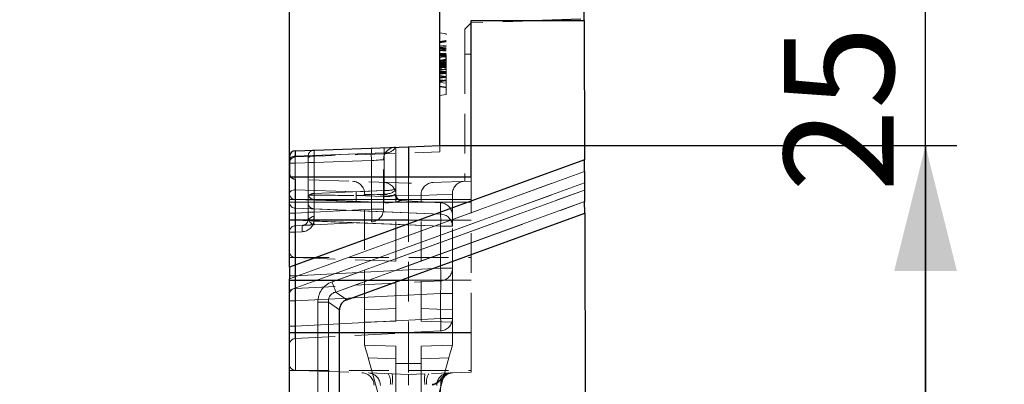
# Model space of a CAD drawing. Units: millimetres. Extents: x 0 to 420, y 0 to 297.
# Drawn here: x 336 to 368, y 241 to 253 of the extents above; entities that cross this region are included whole.
import ezdxf

# ---------------------------------------------------------------- set-up
doc = ezdxf.new("R2010")
doc.units = ezdxf.units.MM
doc.linetypes.add('HIDDEN', pattern=[1.905, 1.27, -0.635])
doc.linetypes.add('PHANTOM', pattern=[12.7, 6.35, -1.27, 1.27, -1.27, 1.27, -1.27])
doc.layers.add('FORMAT', color=7, linetype='Continuous')
doc.styles.add('SLDTEXTSTYLE2', font='TXT', dxfattribs={"width": 0.75})
doc.dimstyles.new('SLDDIMSTYLE0', dxfattribs={"dimtxt": 3.5, "dimasz": 4, "dimexe": 0, "dimexo": 0.0625, "dimgap": 0.875, "dimtad": 2, "dimlfac": 5, "dimrnd": 1e-09, "dimzin": 12, "dimdsep": 46, "dimtxsty": 'SLDTEXTSTYLE2', "dimsah": 1, "dimcen": 0.09, "dimadec": 0, "dimazin": 3, "dimtfac": 1, "dimtofl": 0, "dimtmove": 0, "dimatfit": 3, "dimfxl": 1, "dimfrac": 2, "dimtolj": 1, "dimtzin": 12, "dimarcsym": 0})
doc.dimstyles.new('SLDDIMSTYLE1', dxfattribs={"dimtxt": 3.5, "dimasz": 4, "dimexe": 0, "dimexo": 0.0625, "dimgap": 0.875, "dimtad": 2, "dimlfac": 5, "dimrnd": 1e-09, "dimzin": 12, "dimdsep": 46, "dimtxsty": 'SLDTEXTSTYLE2', "dimsah": 1, "dimcen": 0.09, "dimadec": 0, "dimazin": 3, "dimtfac": 1, "dimtmove": 0, "dimatfit": 0, "dimfxl": 1, "dimfrac": 2, "dimtolj": 1, "dimtzin": 12, "dimarcsym": 0})

# ---------------------------------------------------------------- blocks, each defined once
blk = doc.blocks.new('_D_10')
at = {"layer": 'FORMAT'}
for p, q in [((304.87, 248.052), (304.87, 260.62)), ((344.87, 248.052), (344.87, 260.62)), ((304.87, 259.62), (344.87, 259.62))]:
    blk.add_line(p, q, dxfattribs=at)
for points in [[(304.87, 259.62), (308.87, 258.62), (308.87, 260.62)], [(344.87, 259.62), (340.87, 260.62), (340.87, 258.62)]]:
    blk.add_solid(points, dxfattribs=at)
at = {"layer": 'FORMAT', "insert": (320.782, 264.131, -100.88), "char_height": 3.5, "attachment_point": 1, "style": 'SLDTEXTSTYLE2'}
blk.add_mtext('200', dxfattribs=at)
blk = doc.blocks.new('_D_12')
at = {"layer": 'FORMAT'}
for p, q in [((295.47, 253.052), (295.47, 272.106)), ((354.27, 253.052), (354.27, 272.106)), ((295.47, 271.106), (354.27, 271.106))]:
    blk.add_line(p, q, dxfattribs=at)
for points in [[(295.47, 271.106), (299.47, 270.106), (299.47, 272.106)], [(354.27, 271.106), (350.27, 272.106), (350.27, 270.106)]]:
    blk.add_solid(points, dxfattribs=at)
at = {"layer": 'FORMAT', "insert": (320.782, 275.618, -100.88), "char_height": 3.5, "attachment_point": 1, "style": 'SLDTEXTSTYLE2'}
blk.add_mtext('294', dxfattribs=at)
blk = doc.blocks.new('_D_13')
at = {"layer": 'FORMAT'}
for p, q in [((365.158, 254.052), (365.158, 262.052)), ((349.67, 254.052), (366.158, 254.052)), ((365.158, 249.052), (365.158, 254.052)), ((349.67, 249.052), (366.158, 249.052)), ((365.158, 249.052), (365.158, 241.052))]:
    blk.add_line(p, q, dxfattribs=at)
for points in [[(365.158, 254.052), (366.158, 258.052), (364.158, 258.052)], [(365.158, 249.052), (364.158, 245.052), (366.158, 245.052)]]:
    blk.add_solid(points, dxfattribs=at)
at = {"layer": 'FORMAT', "insert": (360.646, 247.572, -100.88), "char_height": 3.5, "attachment_point": 1, "rotation": 90, "style": 'SLDTEXTSTYLE2'}
blk.add_mtext('25', dxfattribs=at)
blk = doc.blocks.new('_D_14')
at = {"layer": 'FORMAT'}
for p, q in [((349.67, 254.052), (374.014, 254.052)), ((373.014, 254.052), (373.014, 185.052)), ((354.47, 185.052), (374.014, 185.052))]:
    blk.add_line(p, q, dxfattribs=at)
for points in [[(373.014, 254.052), (372.014, 250.052), (374.014, 250.052)], [(373.014, 185.052), (374.014, 189.052), (372.014, 189.052)]]:
    blk.add_solid(points, dxfattribs=at)
at = {"layer": 'FORMAT', "insert": (368.502, 216.306, -100.88), "char_height": 3.5, "attachment_point": 1, "rotation": 90, "style": 'SLDTEXTSTYLE2'}
blk.add_mtext('345', dxfattribs=at)
blk = doc.blocks.new('_D_17')
at = {"layer": 'FORMAT'}
for p, q in [((349.67, 249.052), (366.158, 249.052)), ((365.158, 199.052), (365.158, 249.052)), ((324.87, 199.052), (366.158, 199.052))]:
    blk.add_line(p, q, dxfattribs=at)
for points in [[(365.158, 249.052), (364.158, 245.052), (366.158, 245.052)], [(365.158, 199.052), (366.158, 203.052), (364.158, 203.052)]]:
    blk.add_solid(points, dxfattribs=at)
at = {"layer": 'FORMAT', "insert": (360.646, 219.216, -100.88), "char_height": 3.5, "attachment_point": 1, "rotation": 90, "style": 'SLDTEXTSTYLE2'}
blk.add_mtext('250', dxfattribs=at)

msp = doc.modelspace()

# ---------------------------------------------------------------- linework, layer by layer
at = {"color": 7, "linetype": 'Continuous', "lineweight": 30}
for p, q in [((349.67, 249.0518), (349.67, 254.0518)), ((354.17, 253.0946), (352.9428, 253.0518)), ((350.67, 248.0518), (350.67, 253.0518)), ((350.67, 253.0518), (354.27, 253.0518)), ((354.27, 253.0518), (354.2831, 248.5982)), ((345.0631, 248.8909), (348.67, 249.0169)), ((348.67, 249.0169), (349.67, 249.0518)), ((348.67, 249.0169), (348.67, 248.0518)), ((344.87, 248.691), (344.87, 248.1776)), ((354.2831, 248.5982), (344.87, 245.1721)), ((354.2842, 248.23), (354.2831, 248.5982)), ((344.87, 245.1721), (344.87, 248.0518)), ((344.87, 248.0518), (350.67, 248.0518)), ((354.2853, 247.8617), (354.286, 247.6338)), ((354.2881, 246.8973), (354.287, 247.2656)), ((346.698, 244.1347), (354.2881, 246.8973)), ((354.2881, 246.8973), (354.4471, 192.8518)), ((344.87, 245.1721), (344.87, 244.8035)), ((344.87, 244.4348), (344.87, 244.8035)), ((344.87, 219.0518), (344.87, 244.4348)), ((346.47, 219.0518), (346.47, 243.8092))]:
    msp.add_line(p, q, dxfattribs=at)
at = {"color": 7, "linetype": 'HIDDEN', "lineweight": 0}
for p, q in [((350.47, 252.7724), (350.67, 252.9724)), ((350.47, 252.7724), (350.47, 251.9724)), ((352.9428, 253.0518), (350.67, 252.9724)), ((349.87, 252.6165), (349.67, 252.6518)), ((349.87, 250.6871), (349.87, 252.6165)), ((349.87, 252.3871), (349.67, 252.3518)), ((349.87, 252.3691), (349.67, 252.3338)), ((349.87, 252.2155), (349.67, 252.1928)), ((349.87, 252.1194), (349.67, 252.1487)), ((349.87, 252.0946), (349.67, 252.1185)), ((349.87, 251.9614), (349.67, 251.9928)), ((349.87, 251.873), (349.67, 251.9765)), ((349.87, 251.9176), (349.67, 251.9317)), ((349.87, 251.8999), (349.67, 251.912)), ((349.87, 251.9025), (349.67, 251.8672)), ((350.47, 251.9724), (350.47, 247.9146)), ((349.87, 251.785), (349.67, 251.6826)), ((349.87, 251.6704), (349.67, 251.7056)), ((349.87, 251.705), (349.67, 251.6697)), ((349.87, 251.6511), (349.67, 251.6509)), ((349.87, 251.6496), (349.67, 251.6495)), ((349.87, 251.6334), (349.67, 251.6333)), ((349.87, 251.631), (349.67, 251.631)), ((349.87, 251.607), (349.67, 251.6072)), ((349.87, 251.5447), (349.67, 251.58)), ((349.87, 251.5447), (349.67, 251.58)), ((349.87, 251.5794), (349.67, 251.5441)), ((349.87, 251.4729), (349.67, 251.5082)), ((349.87, 251.5076), (349.67, 251.4723)), ((349.87, 251.4843), (349.67, 251.4723)), ((349.87, 251.4167), (349.67, 251.4165)), ((349.87, 251.4127), (349.67, 251.4128)), ((349.87, 251.4072), (349.67, 251.4072)), ((349.87, 251.3473), (349.67, 251.3826)), ((349.87, 251.3564), (349.67, 251.3382)), ((349.67, 251.3528), (349.67, 251.3382)), ((349.87, 251.2575), (349.67, 251.2928)), ((349.87, 251.1548), (349.67, 251.1201)), ((349.87, 251.1486), (349.67, 251.1133)), ((349.87, 251.0469), (349.67, 251.0687)), ((349.87, 250.9165), (349.67, 250.9518)), ((349.87, 251.0791), (349.87, 251.0469)), ((349.87, 250.6871), (349.67, 250.6518)), ((349.67, 248.8517), (349.67, 249.0518)), ((345.0631, 248.6908), (345.0651, 248.6909)), ((345.0651, 248.6909), (345.0631, 248.6908)), ((345.0651, 248.6909), (349.67, 248.8517)), ((345.47, 248.6268), (345.47, 248.712)), ((348.27, 247.6909), (348.27, 249.0029)), ((345.47, 247.5073), (345.47, 248.6268)), ((347.87, 247.021), (347.87, 248.6027)), ((344.87, 248.0518), (344.87, 248.1776)), ((348.67, 247.8518), (345.0631, 247.9777)), ((348.67, 248.0518), (348.67, 247.8518)), ((350.67, 247.9216), (348.67, 247.8518)), ((348.67, 247.8518), (348.67, 247.2518)), ((350.67, 248.0518), (350.67, 247.9216)), ((350.67, 247.2518), (350.67, 247.9216)), ((345.47, 247.2247), (345.47, 247.5073)), ((345.6607, 247.4676), (345.4976, 247.4676)), ((345.6609, 247.4676), (345.6607, 247.4676)), ((347.0029, 247.4653), (347.0079, 247.4653)), ((347.27, 247.5009), (347.27, 247.5144)), ((347.27, 247.5009), (347.27, 247.5144)), ((347.27, 243.8166), (347.27, 247.5009)), ((348.27, 247.4964), (348.27, 247.6909)), ((348.27, 247.466), (348.27, 247.4795)), ((348.27, 247.4795), (348.27, 247.466)), ((348.27, 247.4795), (348.27, 247.466)), ((348.27, 247.466), (348.27, 247.4795)), ((348.27, 243.4518), (348.27, 247.466)), ((349.07, 247.4795), (349.07, 247.466)), ((349.07, 247.466), (349.07, 247.4795)), ((349.07, 247.466), (349.07, 247.4795)), ((349.07, 247.4795), (349.07, 247.466)), ((349.07, 243.4518), (349.07, 247.466)), ((350.07, 247.5144), (350.07, 247.5009)), ((350.07, 247.5144), (350.07, 247.5009)), ((350.07, 246.8327), (350.07, 247.5009)), ((345.47, 246.7054), (345.47, 247.2247)), ((348.4087, 247.3003), (348.4276, 247.2984)), ((349.691, 247.2322), (348.4276, 247.2984)), ((348.67, 247.2518), (348.67, 243.0842)), ((350.67, 243.0842), (350.67, 247.2518)), ((350.07, 246.4838), (350.07, 246.8327)), ((345.0596, 246.4941), (345.2805, 246.5057)), ((345.4678, 246.6757), (345.47, 246.7054)), ((345.4678, 246.6757), (345.47, 246.7054)), ((345.6596, 246.5255), (347.491, 246.6215)), ((350.07, 245.1363), (350.07, 246.4838)), ((344.87, 245.4774), (350.67, 245.4774)), ((345.0631, 245.4774), (348.67, 245.3515)), ((350.07, 244.3374), (350.07, 245.1363)), ((345.0596, 244.4941), (349.691, 244.7368)), ((350.07, 243.5363), (350.07, 244.3374)), ((347.27, 243.4169), (347.27, 243.8166)), ((347.27, 243.4169), (348.27, 243.4518)), ((347.27, 242.6867), (347.27, 243.4169)), ((350.07, 243.4169), (349.07, 243.4518)), ((350.07, 243.4169), (350.07, 243.5363)), ((350.07, 242.6867), (350.07, 243.4169)), ((345.0596, 242.8941), (349.691, 243.1368)), ((348.67, 243.0842), (348.67, 241.7515)), ((350.67, 241.8213), (350.67, 243.0842)), ((347.27, 242.6867), (348.27, 242.6518)), ((348.27, 242.103), (348.27, 242.6518)), ((350.07, 242.6867), (349.07, 242.6518)), ((349.07, 242.103), (349.07, 242.6518)), ((347.3815, 242.2831), (348.27, 239.0658)), ((348.27, 239.0658), (348.27, 242.103)), ((349.9586, 242.2831), (349.07, 239.0658)), ((349.07, 239.0658), (349.07, 242.103)), ((344.87, 241.8774), (350.67, 241.8774)), ((348.67, 241.7515), (345.0631, 241.8774)), ((350.67, 241.8213), (348.67, 241.7515)), ((349.6993, 241.382), (349.7057, 241.4472))]:
    msp.add_line(p, q, dxfattribs=at)
at = {"color": 7, "linetype": 'PHANTOM', "lineweight": 0}
for p, q in [((350.47, 251.9724), (350.67, 251.9724)), ((345.0596, 248.7204), (347.891, 248.8193)), ((345.0596, 247.6406), (345.0596, 248.7204)), ((345.0651, 248.6909), (345.0651, 248.891)), ((347.891, 248.8193), (345.6596, 248.7413)), ((345.6596, 248.7413), (345.6596, 247.524)), ((347.891, 248.8193), (347.891, 247.6165)), ((345.0596, 248.4913), (344.87, 248.4913)), ((345.0596, 248.4913), (344.87, 248.4913)), ((347.491, 248.5762), (345.0596, 248.4913)), ((345.0596, 248.4913), (345.0596, 246.8936)), ((345.6596, 248.5122), (345.47, 248.5122)), ((345.6596, 248.5122), (345.47, 248.5122)), ((345.6596, 248.5122), (347.491, 248.5762)), ((345.6596, 246.925), (345.6596, 248.5122)), ((347.491, 248.5762), (347.491, 247.021)), ((354.2842, 248.23), (344.87, 244.8035)), ((344.87, 244.4348), (354.2853, 247.8617)), ((345.0631, 247.9777), (345.0631, 247.2518)), ((345.0631, 247.2518), (345.0631, 247.9777)), ((345.0631, 247.2518), (345.0631, 247.9777)), ((345.0631, 247.9777), (345.0631, 247.2518)), ((347.0044, 247.5798), (345.0596, 247.6406)), ((345.6596, 247.524), (347.8805, 247.6162)), ((354.286, 247.6338), (346.2331, 244.7028)), ((347.8805, 247.6162), (347.0044, 247.5798)), ((347.0079, 247.4653), (347.884, 247.5016)), ((347.884, 247.4259), (347.0079, 247.4653)), ((348.27, 247.466), (347.27, 247.5009)), ((347.884, 247.5016), (347.884, 247.4259)), ((348.67, 247.452), (348.27, 247.466)), ((349.07, 247.466), (348.67, 247.452)), ((350.07, 247.5009), (349.07, 247.466)), ((344.87, 247.3318), (350.67, 247.3318)), ((345.0631, 247.2518), (344.87, 247.2518)), ((345.0631, 247.2518), (344.87, 247.2518)), ((345.0631, 247.2518), (344.87, 247.2518)), ((345.0631, 247.2518), (344.87, 247.2518)), ((345.0596, 247.0559), (345.0596, 247.3331)), ((345.0596, 247.3331), (347.0044, 247.2724)), ((345.0631, 247.2518), (348.67, 247.2518)), ((345.0631, 247.2518), (345.0631, 243.0842)), ((345.0631, 246.6842), (345.0631, 247.2518)), ((345.6596, 247.3327), (345.6596, 247.0317)), ((347.8805, 247.233), (345.6596, 247.3327)), ((346.3516, 244.3773), (354.287, 247.2656)), ((347.0044, 247.2724), (347.8805, 247.233)), ((350.67, 247.2518), (348.67, 247.2518)), ((349.691, 247.2322), (349.691, 246.8696)), ((345.0596, 246.8936), (344.87, 246.8936)), ((345.0596, 246.8936), (344.87, 246.8936)), ((349.691, 246.8696), (345.0596, 247.0559)), ((345.0596, 246.8936), (347.491, 247.021)), ((345.6596, 246.925), (345.47, 246.925)), ((345.6596, 246.925), (345.47, 246.925)), ((345.6596, 247.0317), (349.691, 246.8696)), ((347.491, 247.021), (345.6596, 246.925)), ((347.87, 247.021), (347.491, 247.021)), ((347.491, 247.021), (347.87, 247.021)), ((347.491, 247.021), (347.87, 247.021)), ((347.87, 247.021), (347.491, 247.021)), ((345.0631, 246.6842), (344.87, 246.6842)), ((345.0631, 246.6842), (344.87, 246.6842)), ((344.87, 246.6774), (350.67, 246.6774)), ((344.87, 246.67), (345.0596, 246.67)), ((344.87, 246.67), (345.0596, 246.67)), ((345.0596, 244.8936), (345.0596, 246.67)), ((345.0596, 246.67), (349.691, 246.4838)), ((345.0631, 245.4774), (345.0631, 246.6842)), ((348.67, 246.6842), (345.0631, 246.6842)), ((345.0631, 245.4774), (345.0631, 246.6842)), ((345.6588, 246.6856), (345.6551, 246.6461)), ((345.6588, 246.6856), (345.6551, 246.6461)), ((349.691, 246.4838), (345.6551, 246.6461)), ((344.87, 246.2944), (345.0596, 246.2944)), ((344.87, 246.2944), (345.0596, 246.2944)), ((345.2805, 246.306), (345.0596, 246.2944)), ((345.0596, 246.2944), (345.0596, 244.8936)), ((349.691, 246.4838), (350.07, 246.4838)), ((349.691, 246.4838), (349.691, 245.1363)), ((350.07, 246.4838), (349.691, 246.4838)), ((350.07, 246.4838), (349.691, 246.4838)), ((349.691, 246.4838), (350.07, 246.4838)), ((345.0631, 244.7515), (345.0631, 245.4774)), ((345.0631, 244.7515), (345.0631, 245.4774)), ((349.691, 245.1363), (345.0596, 244.8936)), ((349.691, 245.1363), (350.07, 245.1363)), ((350.07, 245.1363), (349.691, 245.1363)), ((350.07, 245.1363), (349.691, 245.1363)), ((349.691, 245.1363), (350.07, 245.1363)), ((344.87, 244.8936), (345.0596, 244.8936)), ((344.87, 244.8936), (345.0596, 244.8936)), ((344.87, 244.8936), (345.0596, 244.8936)), ((344.87, 244.8936), (345.0596, 244.8936)), ((344.87, 244.7574), (350.67, 244.7574)), ((345.0631, 244.7515), (344.87, 244.7515)), ((345.0631, 244.7515), (344.87, 244.7515)), ((345.0631, 243.0842), (345.0631, 244.7515)), ((345.0631, 244.7515), (348.67, 244.7515)), ((345.0596, 244.0946), (349.691, 244.3374)), ((346.698, 244.1347), (346.3516, 244.3773)), ((349.691, 244.3374), (350.07, 244.3374)), ((349.691, 244.3374), (349.691, 243.5363)), ((350.07, 244.3374), (349.691, 244.3374)), ((350.07, 244.3374), (349.691, 244.3374)), ((349.691, 244.3374), (350.07, 244.3374)), ((344.87, 244.0946), (345.0596, 244.0946)), ((344.87, 244.0946), (345.0596, 244.0946)), ((344.87, 244.0946), (345.0596, 244.0946)), ((344.87, 244.0946), (345.0596, 244.0946)), ((345.0596, 243.2936), (345.0596, 244.0946)), ((345.7772, 244.0518), (345.7772, 219.0518)), ((345.7772, 244.0518), (346.1236, 244.0518)), ((346.1236, 244.0518), (346.47, 243.8092)), ((346.1236, 219.0518), (346.1236, 244.0518)), ((347.27, 243.8166), (348.27, 243.8515)), ((350.07, 243.8166), (349.07, 243.8515)), ((349.691, 243.5363), (345.0596, 243.2936)), ((349.691, 243.5363), (350.07, 243.5363)), ((350.07, 243.5363), (349.691, 243.5363)), ((350.07, 243.5363), (349.691, 243.5363)), ((349.691, 243.5363), (350.07, 243.5363)), ((344.87, 243.2936), (345.0596, 243.2936)), ((344.87, 243.2936), (345.0596, 243.2936)), ((344.87, 243.2936), (345.0596, 243.2936)), ((344.87, 243.2936), (345.0596, 243.2936)), ((345.0631, 243.0842), (344.87, 243.0842)), ((345.0631, 243.0842), (344.87, 243.0842)), ((345.0631, 243.0842), (344.87, 243.0842)), ((345.0631, 243.0842), (344.87, 243.0842)), ((344.87, 243.0774), (350.67, 243.0774)), ((345.0631, 243.0842), (345.0631, 241.8774)), ((348.67, 243.0842), (345.0631, 243.0842)), ((345.0631, 241.8774), (345.0631, 243.0842)), ((345.0631, 241.8774), (345.0631, 243.0842)), ((345.0631, 243.0842), (345.0631, 241.8774)), ((350.67, 243.0842), (348.67, 243.0842)), ((348.27, 242.252), (347.3815, 242.2831)), ((348.27, 242.103), (348.67, 242.103)), ((349.07, 242.103), (348.67, 242.103)), ((349.07, 242.252), (349.9586, 242.2831)), ((349.7038, 241.6135), (349.6985, 241.5942)), ((349.6985, 241.5942), (349.7038, 241.6135)), ((349.6985, 241.5942), (349.7038, 241.6135)), ((349.7038, 241.6135), (349.6985, 241.5942))]:
    msp.add_line(p, q, dxfattribs=at)
at = {"color": 8, "linetype": 'PHANTOM', "lineweight": 0}
for p, q in [((344.87, 244.8035), (354.2842, 248.23)), ((354.2853, 247.8617), (344.87, 244.4348)), ((346.2331, 244.7028), (354.286, 247.6338)), ((354.287, 247.2656), (346.3516, 244.3773)), ((346.3516, 244.3773), (346.698, 244.1347)), ((345.7772, 244.0518), (346.1236, 244.0518)), ((345.7772, 219.0518), (345.7772, 244.0518)), ((346.1236, 244.0518), (346.1236, 219.0518)), ((346.47, 243.8092), (346.1236, 244.0518))]:
    msp.add_line(p, q, dxfattribs=at)
at = {"color": 7, "linetype": 'HIDDEN', "lineweight": 0, "flags": 128}
for points in [[(349.87, 252.405), (349.824, 252.3969), (349.758, 252.3853), (349.67, 252.3697)], [(349.87, 252.3659), (349.78, 252.3505), (349.67, 252.3316)], [(349.87, 252.2586), (349.78, 252.2464), (349.67, 252.2315)], [(349.87, 252.1729), (349.78, 252.1888), (349.67, 252.2082)], [(349.87, 252.155), (349.78, 252.1708), (349.67, 252.1902)], [(349.87, 252.1286), (349.7942, 252.141), (349.67, 252.1614)], [(349.87, 251.9958), (349.824, 251.9959), (349.758, 251.9959), (349.67, 251.9959)], [(349.87, 251.9616), (349.78, 251.9756), (349.67, 251.9928)], [(349.87, 251.99), (349.8111, 251.99), (349.7405, 251.99), (349.67, 251.99)], [(349.87, 251.9888), (349.824, 251.9888), (349.758, 251.9888), (349.67, 251.9889)], [(349.87, 251.9745), (349.78, 251.9744), (349.67, 251.9743)], [(349.87, 251.9364), (349.78, 251.9483), (349.67, 251.9628)], [(349.87, 251.9318), (349.78, 251.9433), (349.67, 251.9572)], [(349.87, 251.9185), (349.824, 251.9215), (349.758, 251.9259), (349.67, 251.9317)], [(349.87, 251.8793), (349.78, 251.8978), (349.67, 251.9205)], [(349.87, 251.8694), (349.78, 251.8885), (349.67, 251.9118)], [(349.87, 251.8163), (349.837, 251.8099), (349.7535, 251.7937), (349.7118, 251.7855), (349.67, 251.7774)], [(349.87, 251.8108), (349.8362, 251.8048), (349.7531, 251.7901), (349.67, 251.7755)], [(349.87, 251.8096), (349.78, 251.7945), (349.67, 251.776)], [(349.87, 251.7947), (349.78, 251.7789), (349.67, 251.7595)], [(349.87, 251.7768), (349.78, 251.7609), (349.67, 251.7415)], [(349.87, 251.663), (349.78, 251.663), (349.67, 251.663)], [(349.87, 251.6625), (349.78, 251.6625), (349.67, 251.6624)], [(349.87, 251.6427), (349.8124, 251.6427), (349.7412, 251.6428), (349.67, 251.6428)], [(349.87, 251.6422), (349.824, 251.6422), (349.758, 251.6422), (349.67, 251.6423)], [(349.87, 251.5997), (349.78, 251.6156), (349.67, 251.635)], [(349.87, 251.5685), (349.78, 251.5898), (349.67, 251.6159)], [(349.87, 251.555), (349.8164, 251.548), (349.7432, 251.5385), (349.67, 251.5289)], [(349.87, 251.4883), (349.78, 251.4693), (349.67, 251.4459)], [(349.87, 251.426), (349.78, 251.4143), (349.67, 251.3999)], [(349.87, 251.3743), (349.8015, 251.3744), (349.67, 251.3744)], [(349.87, 251.3602), (349.78, 251.346), (349.67, 251.3287)], [(349.87, 251.3557), (349.78, 251.3556), (349.67, 251.3556)], [(349.87, 251.2293), (349.824, 251.2335), (349.758, 251.2394), (349.67, 251.2474)], [(349.87, 251.1343), (349.78, 251.1421), (349.67, 251.1517)], [(349.87, 251.1307), (349.78, 251.1148), (349.67, 251.0954)], [(349.87, 250.8986), (349.824, 250.9067), (349.758, 250.9183), (349.67, 250.9338)], [(347.3815, 242.2831), (347.3598, 242.3618), (347.3388, 242.4376), (347.3196, 242.5074), (347.3027, 242.5685), (347.2888, 242.6187), (347.2785, 242.656), (347.2722, 242.679), (347.27, 242.6867)], [(349.9586, 242.2831), (349.9803, 242.3618), (350.0012, 242.4376), (350.0205, 242.5074), (350.0374, 242.5685), (350.0513, 242.6187), (350.0615, 242.656), (350.0679, 242.679), (350.07, 242.6867)], [(348.67, 241.7517), (348.4169, 241.7604), (348.1515, 241.7696)], [(349.1886, 241.7696), (348.9232, 241.7604), (348.67, 241.7517)]]:
    msp.add_lwpolyline(points, dxfattribs=at)
at = {"color": 7, "linetype": 'PHANTOM', "lineweight": 0, "flags": 128}
for points in [[(344.87, 248.6058), (344.8736, 248.6275), (344.8843, 248.6483), (344.9016, 248.6677), (344.925, 248.6848), (344.9535, 248.6991), (344.9863, 248.71), (345.0221, 248.7172), (345.0596, 248.7204)], [(344.87, 248.6058), (344.8736, 248.6275), (344.8843, 248.6483), (344.9016, 248.6677), (344.925, 248.6848), (344.9535, 248.6991), (344.9863, 248.71), (345.0221, 248.7172), (345.0596, 248.7204)], [(345.6596, 248.7413), (345.6221, 248.7382), (345.5863, 248.731), (345.5535, 248.72), (345.525, 248.7057), (345.5016, 248.6886), (345.4843, 248.6693), (345.4736, 248.6484), (345.47, 248.6268)], [(345.6596, 248.7413), (345.6221, 248.7382), (345.5863, 248.731), (345.5535, 248.72), (345.525, 248.7057), (345.5016, 248.6886), (345.4843, 248.6693), (345.4736, 248.6484), (345.47, 248.6268)], [(347.87, 248.6027), (347.8628, 248.6022), (347.8416, 248.6007), (347.8069, 248.5982), (347.7602, 248.595), (347.703, 248.591), (347.6375, 248.5864), (347.566, 248.5814), (347.491, 248.5762)], [(347.491, 248.5762), (347.566, 248.5814), (347.6375, 248.5864), (347.703, 248.591), (347.7602, 248.595), (347.8069, 248.5982), (347.8416, 248.6007), (347.8628, 248.6022), (347.87, 248.6027)], [(347.491, 248.5762), (347.566, 248.5814), (347.6375, 248.5864), (347.703, 248.591), (347.7602, 248.595), (347.8069, 248.5982), (347.8416, 248.6007), (347.8628, 248.6022), (347.87, 248.6027)], [(347.87, 248.6027), (347.8628, 248.6022), (347.8416, 248.6007), (347.8069, 248.5982), (347.7602, 248.595), (347.703, 248.591), (347.6375, 248.5864), (347.566, 248.5814), (347.491, 248.5762)], [(345.0596, 247.6406), (345.0221, 247.6374), (344.9863, 247.6302), (344.9535, 247.6193), (344.925, 247.605), (344.9016, 247.5879), (344.8843, 247.5686), (344.8736, 247.5477), (344.87, 247.5261)], [(345.0596, 247.6406), (345.0221, 247.6374), (344.9863, 247.6302), (344.9535, 247.6193), (344.925, 247.605), (344.9016, 247.5879), (344.8843, 247.5686), (344.8736, 247.5477), (344.87, 247.5261)], [(348.27, 247.4964), (348.2669, 247.4967), (348.2576, 247.4974), (348.2423, 247.4986)], [(346.2331, 244.7028), (346.2509, 244.6538), (346.2685, 244.6055), (346.2854, 244.559), (346.3015, 244.5149), (346.3164, 244.474), (346.3298, 244.437), (346.3416, 244.4046), (346.3516, 244.3773)]]:
    msp.add_lwpolyline(points, dxfattribs=at)
at = {"color": 7, "linetype": 'Continuous', "lineweight": 30, "flags": 128}
for points in [[(354.2842, 248.23), (354.2844, 248.1777), (354.2846, 248.1116), (354.2848, 248.0347), (354.285, 247.9501), (354.2853, 247.8617)], [(354.286, 247.6338), (354.2862, 247.5454), (354.2865, 247.4609), (354.2867, 247.3839), (354.2869, 247.3178), (354.287, 247.2656)]]:
    msp.add_lwpolyline(points, dxfattribs=at)
at = {"color": 8, "linetype": 'PHANTOM', "lineweight": 0, "flags": 128}
msp.add_lwpolyline([(346.2331, 244.7028), (346.2509, 244.6538), (346.2685, 244.6055), (346.2854, 244.559), (346.3015, 244.5149), (346.3164, 244.474), (346.3298, 244.437), (346.3416, 244.4046), (346.3516, 244.3773)], dxfattribs=at)
at = {"color": 7, "linetype": 'Continuous', "lineweight": 30}
for centre, start, end in [((345.07, 248.691), 92, 180), ((345.07, 248.1776), 180, 218.9899)]:
    msp.add_arc(centre, 0.2, start, end, dxfattribs=at)
at = {"color": 7, "linetype": 'HIDDEN', "lineweight": 0}
for centre, radius, start, end in [((345.07, 248.4909), 0.2, 92, 180), ((345.67, 248.712), 0.2, 92, 180), ((348.27, 248.6027), 0.4, 92, 180), ((345.07, 248.1776), 0.2, 218.9899, 268), ((346.87, 247.5144), 0.4, 0, 88), ((347.87, 247.4795), 0.4, 0, 88), ((349.47, 247.4795), 0.4, 92, 180), ((350.47, 247.5144), 0.4, 92, 180), ((348.47, 247.4964), 0.2, 180, 267), ((349.67, 246.8327), 0.4, 0, 87), ((347.47, 247.021), 0.4, 273, 0), ((345.07, 246.2944), 0.2, 93, 180), ((345.27, 246.7054), 0.2, 273, 351.47157), ((345.07, 245.6773), 0.2, 180, 268), ((349.67, 245.1363), 0.4, 273, 0), ((345.07, 244.2944), 0.2, 93, 180), ((349.67, 243.5363), 0.4, 273, 0), ((345.07, 242.6944), 0.2, 93, 180), ((345.07, 242.0773), 0.2, 180, 268), ((347.17, 241.4036), 0.4, 359.88324, 88), ((350.0405, 241.3991), 0.4, 92.00487, 148.30649), ((350.1023, 241.4013), 0.4, 92.16924, 174.94204), ((350.1024, 241.4012), 0.4, 92.01974, 174.22482), ((350.0468, 241.3993), 0.4, 92.00022, 148.00187)]:
    msp.add_arc(centre, radius, start, end, dxfattribs=at)
at = {"color": 7, "linetype": 'PHANTOM', "lineweight": 0}
for centre, radius, start, end in [((349.4093, 248.7426), 1.9255, 173.04108, 184.95965), ((347.9268, 249.2138), 0.3962, 264.81009, 327.785), ((345.0663, 247.5293), 0.1963, 180.94137, 268.0436), ((346.4676, 247.4869), 1.4164, 173.76864, 186.23136), ((345.6674, 247.531), 0.1984, 195.58707, 267.73043), ((345.6551, 247.2763), 0.2478, 88.9621, 129.47021), ((347.3371, 247.3854), 1.6784, 177.1946, 181.79856), ((349.7788, 247.5966), 4.1199, 181.00875, 181.7942), ((352.6938, 247.7054), 4.8142, 181.06137, 182.42545), ((351.1053, 247.5592), 3.2149, 178.97912, 181.02088), ((345.0663, 247.252), 0.1963, 180.94115, 268.0436), ((345.6663, 247.2279), 0.1963, 180.94163, 268.04334), ((350.253, 247.2866), 2.3731, 176.63458, 181.29451), ((345.5768, 246.8213), 1.9246, 354.04328, 5.95672), ((346.5256, 246.6767), 3.1713, 356.51233, 3.48767), ((349.6776, 246.4773), 0.3925, 0.94155, 88.04354), ((346.0168, 246.3942), 0.9624, 174.04424, 185.95576), ((346.2374, 246.4058), 0.9621, 174.04232, 185.95768), ((345.2596, 246.7054), 0.4, 273, 351.47157), ((346.4975, 252.5726), 5.986, 260.09492, 261.91028), ((345.6139, 247.1672), 0.4837, 252.69584, 275.32803), ((347.7768, 244.9365), 1.9246, 354.0433, 5.9567), ((347.7768, 243.3365), 1.9246, 354.04328, 5.95672), ((347.3766, 241.4012), 0.3952, 359.28326, 87.37185), ((349.9635, 241.4012), 0.3952, 92.62824, 180.71664), ((350.0936, 241.4027), 0.3982, 92.2286, 180.26507), ((350.0464, 241.4016), 0.3977, 92.04953, 151.02686), ((350.0413, 241.3994), 0.3997, 92.00471, 147.61877), ((347.6052, 241.5177), 0.4906, 349.39639, 31.50765), ((345.464, 241.5977), 2.693, 356.34174, 3.65826), ((345.4079, 241.5978), 2.7489, 356.41643, 3.58357), ((351.8761, 241.5977), 2.693, 176.34174, 183.65826), ((351.9322, 241.5978), 2.7489, 176.41643, 183.58357), ((349.7348, 241.5177), 0.4906, 148.49292, 190.6035), ((349.3653, 241.7948), 0.3889, 280.40924, 328.94909), ((349.3663, 241.8274), 0.3996, 280.00394, 327.62719)]:
    msp.add_arc(centre, radius, start, end, dxfattribs=at)
for centre, major_axis, ratio, start_param, end_param in [((345.07, 248.4909), (-0.007, 0.4), 0.0261441, 0.0004568, 1.5694266), ((345.07, 248.4909), (-0.007, 0.4), 0.0197297, 0.0003446, 0.9594313), ((345.67, 248.5119), (-0.007, 0.4), 0.0261441, 0.0004568, 1.5694266), ((345.67, 248.5119), (-0.007, 0.4), 0.0197297, 0.0003446, 0.9594313), ((347.87, 248.5887), (0.014, 0.4007), 0.0392795, 5.3268462, 6.2859329), ((347.87, 248.5887), (0.014, 0.4007), 0.0392795, 5.3268462, 6.2859329), ((347.8596, 246.7579), (0.0742, 0.8571), 0.6946711, 0.071573, 0.0890263), ((347.8596, 246.7579), (0.0742, 0.8571), 0.6946711, 0.071573, 0.0890263), ((347.87, 246.6434), (0.0326, 0.8585), 0.4643782, 0.0291445, 0.0465978), ((347.87, 246.6434), (0.0326, 0.8585), 0.4643782, 0.0291445, 0.0465978), ((347.87, 247.5878), (0.3997, -0.0387), 0.3987783, 4.7859255, 5.9470616), ((347.87, 247.5878), (0.3997, -0.0387), 0.3987783, 4.7859255, 5.9470616), ((347.87, 247.6909), (0.4, 0), 0.18616, 4.7647489, 6.2831853), ((347.87, 247.6909), (0.4, 0), 0.4729482, 4.7647489, 6.2831853), ((347.87, 247.6909), (0.4, 0), 0.18616, 4.7647489, 6.2831853), ((347.87, 247.6909), (0.4, 0), 0.4729482, 4.7647489, 6.2831853), ((347.8596, 247.3948), (0.5999, -0.0351), 0.2671023, 4.7629035, 5.8841459), ((347.8596, 247.3948), (0.5999, -0.0351), 0.2671023, 4.7629035, 5.8841459), ((345.07, 246.8952), (0.0105, 0.4011), 0.0259716, 1.5755784, 3.1436357), ((345.07, 246.6688), (-0.0081, 0.4006), 0.026052, 0.2602262, 1.5671208), ((345.67, 246.9266), (0.0105, 0.4011), 0.0259716, 1.5755784, 3.1436357), ((345.67, 246.6446), (-0.0081, 0.4006), 0.026052, 0.2602262, 1.1615644), ((345.07, 244.8952), (0.0105, 0.4011), 0.0259716, 1.5755784, 3.1436357), ((345.07, 244.8952), (0.0105, 0.4011), 0.0259716, 1.5755784, 3.1436357), ((346.701, 243.8901), (0.8017, -0.5614), 0.8173789, 2.6217636, 3.6614217), ((349.67, 244.3352), (0.021, 0.4016), 0.051695, 4.7205611, 6.2886184), ((349.67, 244.3352), (0.021, 0.4016), 0.051695, 4.7205611, 6.2886184), ((345.07, 244.0941), (-0.0105, 0.4), 0.0261143, 0.0006848, 1.568742), ((345.07, 244.0941), (-0.0105, 0.4), 0.0261143, 0.0006848, 1.568742), ((346.701, 243.8901), (0.5339, -0.3738), 0.6136977, 2.6217636, 3.6614217), ((345.07, 243.2952), (0.0105, 0.4011), 0.0259716, 1.5755784, 3.1436357), ((345.07, 243.2952), (0.0105, 0.4011), 0.0259716, 1.5755784, 3.1436357)]:
    msp.add_ellipse(centre, major_axis=major_axis, ratio=ratio, start_param=start_param, end_param=end_param, dxfattribs=at)
at = {"color": 7, "linetype": 'HIDDEN', "lineweight": 0}
for centre, major_axis, ratio, start_param, end_param in [((345.67, 247.5073), (0.2, 0), 0.5962939, 3.1415927, 3.3925229), ((347.0149, 247.4653), (4.6341, -0.0079), 0.0000026, 4.4158891, 4.7108828), ((347.0149, 247.4653), (0.0076, 0.1999), 0.0602228, 1.5730461, 2.8795873), ((347.0149, 247.4653), (-0.001, 0.2001), 0.0602254, 0.9610331, 1.5704451)]:
    msp.add_ellipse(centre, major_axis=major_axis, ratio=ratio, start_param=start_param, end_param=end_param, dxfattribs=at)
at = {"color": 8, "linetype": 'PHANTOM', "lineweight": 0}
for major_axis, ratio in [((0.8017, -0.5614), 0.8173789), ((0.5339, -0.3738), 0.6136977)]:
    msp.add_ellipse((346.701, 243.8901), major_axis=major_axis, ratio=ratio, start_param=2.6217636, end_param=3.6614217, dxfattribs=at)
at = {"color": 7, "linetype": 'Continuous', "lineweight": 30}
msp.add_ellipse((346.9319, 243.7284), major_axis=(0.4009, -0.2807), ratio=0.8173789, start_param=2.6217636, end_param=3.6614217, dxfattribs=at)
at = {"color": 7, "linetype": 'HIDDEN', "lineweight": 0}
for points, knots in [([(349.87, 252.405), (349.8547, 252.4023), (349.8174, 252.3957), (349.7507, 252.384), (349.6994, 252.3749), (349.67, 252.3697)], [0, 0, 0, 0, 0.2300064, 0.5600217, 1, 1, 1, 1]), ([(349.87, 252.3871), (349.8547, 252.3844), (349.8174, 252.3778), (349.7507, 252.366), (349.6994, 252.357), (349.67, 252.3518)], [0, 0, 0, 0, 0.2300211, 0.5600366, 1, 1, 1, 1]), ([(349.87, 252.076), (349.8581, 252.0823), (349.7903, 252.1184), (349.7244, 252.1578), (349.67, 252.1902)], [0, 0, 0, 0, 0.1754766, 1, 1, 1, 1]), ([(349.87, 252.155), (349.853, 252.158), (349.8111, 252.1654), (349.7444, 252.1771), (349.6948, 252.1859), (349.67, 252.1902)], [0, 0, 0, 0, 0.2562025, 0.6280978, 1, 1, 1, 1]), ([(349.87, 252.0741), (349.8537, 252.0758), (349.8122, 252.08), (349.7456, 252.0867), (349.6952, 252.0918), (349.67, 252.0943)], [0, 0, 0, 0, 0.2445299, 0.622262, 1, 1, 1, 1]), ([(349.87, 251.9365), (349.8519, 251.94), (349.8095, 251.9481), (349.7429, 251.9609), (349.6943, 251.9702), (349.67, 251.9749)], [0, 0, 0, 0, 0.2717546, 0.6358738, 1, 1, 1, 1]), ([(349.87, 251.7265), (349.8393, 251.7255), (349.7709, 251.7232), (349.7058, 251.72), (349.67, 251.7183)], [0, 0, 0, 0, 0.4498962, 1, 1, 1, 1]), ([(349.87, 251.6942), (349.8395, 251.6933), (349.7717, 251.6914), (349.7061, 251.689), (349.67, 251.6877)], [0, 0, 0, 0, 0.45020605, 1, 1, 1, 1]), ([(349.87, 251.6622), (349.8547, 251.6622), (349.8174, 251.6622), (349.7507, 251.6622), (349.6994, 251.6622), (349.67, 251.6622)], [0, 0, 0, 0, 0.2300106, 0.5600135, 1, 1, 1, 1]), ([(349.87, 251.6593), (349.8547, 251.6593), (349.8174, 251.6593), (349.7507, 251.6593), (349.6994, 251.6593), (349.67, 251.6594)], [0, 0, 0, 0, 0.2300027, 0.5600119, 1, 1, 1, 1]), ([(349.87, 251.652), (349.8547, 251.652), (349.8174, 251.6521), (349.7507, 251.6522), (349.6994, 251.6523), (349.67, 251.6523)], [0, 0, 0, 0, 0.2300106, 0.5600135, 1, 1, 1, 1]), ([(349.87, 251.6451), (349.8547, 251.6451), (349.8174, 251.6451), (349.7507, 251.6451), (349.6994, 251.6451), (349.67, 251.6451)], [0, 0, 0, 0, 0.2300106, 0.5600207, 1, 1, 1, 1]), ([(349.87, 251.6428), (349.8541, 251.6428), (349.8155, 251.6428), (349.7488, 251.6428), (349.6981, 251.6428), (349.67, 251.6428)], [0, 0, 0, 0, 0.2393422, 0.5786705, 1, 1, 1, 1]), ([(349.87, 251.6427), (349.8508, 251.6427), (349.8079, 251.6428), (349.7412, 251.6428), (349.6938, 251.6428), (349.67, 251.6428)], [0, 0, 0, 0, 0.2879924, 0.6440013, 1, 1, 1, 1]), ([(349.87, 251.6422), (349.8547, 251.6422), (349.8174, 251.6422), (349.7507, 251.6422), (349.6994, 251.6422), (349.67, 251.6423)], [0, 0, 0, 0, 0.2300251, 0.5600351, 1, 1, 1, 1]), ([(349.87, 251.5823), (349.8537, 251.5834), (349.8144, 251.5863), (349.7473, 251.5914), (349.6978, 251.5956), (349.67, 251.5979)], [0, 0, 0, 0, 0.238056, 0.5726531, 1, 1, 1, 1]), ([(349.87, 251.5627), (349.8534, 251.5656), (349.8118, 251.5729), (349.7451, 251.5847), (349.6951, 251.5935), (349.67, 251.5979)], [0, 0, 0, 0, 0.2490874, 0.6245437, 1, 1, 1, 1]), ([(349.87, 251.5392), (349.84, 251.5444), (349.7734, 251.5558), (349.7067, 251.5673), (349.67, 251.5735)], [0, 0, 0, 0, 0.4499975, 1, 1, 1, 1]), ([(349.87, 251.3849), (349.8525, 251.3815), (349.8105, 251.3735), (349.7438, 251.3607), (349.6946, 251.3514), (349.67, 251.3467)], [0, 0, 0, 0, 0.2623835, 0.6311918, 1, 1, 1, 1]), ([(349.87, 251.3729), (349.8547, 251.373), (349.8174, 251.373), (349.7507, 251.373), (349.6994, 251.373), (349.67, 251.373)], [0, 0, 0, 0, 0.2300172, 0.5600481, 1, 1, 1, 1]), ([(349.87, 251.3527), (349.8547, 251.3527), (349.8174, 251.3527), (349.7507, 251.3528), (349.6994, 251.3528), (349.67, 251.3528)], [0, 0, 0, 0, 0.2300251, 0.5600351, 1, 1, 1, 1]), ([(349.87, 251.2592), (349.84, 251.2567), (349.7734, 251.2513), (349.7067, 251.2459), (349.67, 251.2429)], [0, 0, 0, 0, 0.449991, 1, 1, 1, 1]), ([(349.87, 251.2367), (349.8497, 251.2342), (349.8062, 251.2289), (349.7395, 251.2208), (349.6932, 251.2151), (349.67, 251.2123)], [0, 0, 0, 0, 0.3049577, 0.6524863, 1, 1, 1, 1]), ([(349.87, 250.8986), (349.87, 250.9055), (349.87, 250.9177), (349.87, 251.0206), (349.87, 251.148), (349.87, 251.2748), (349.87, 251.351), (349.87, 251.3729)], [0, 0, 0, 0, 0.2811016, 0.4912053, 0.7007976, 0.9136589, 1, 1, 1, 1]), ([(349.87, 251.1306), (349.8523, 251.1275), (349.81, 251.1201), (349.7434, 251.1083), (349.6945, 251.0997), (349.67, 251.0954)], [0, 0, 0, 0, 0.2666632, 0.633328, 1, 1, 1, 1]), ([(345.4976, 247.4676), (345.4917, 247.4678), (345.4821, 247.4682), (345.4779, 247.4751), (345.4763, 247.4777)], [0, 0, 0, 0, 0.6144019, 1, 1, 1, 1]), ([(348.2423, 247.4986), (348.2423, 247.4979), (348.2425, 247.4921), (348.2449, 247.464), (348.2584, 247.4149), (348.2955, 247.3587), (348.3473, 247.3164), (348.3882, 247.3056), (348.4087, 247.3003)], [0, 0, 0, 0, 0.0075953, 0.0608511, 0.2976214, 0.5320962, 0.7660417, 1, 1, 1, 1]), ([(345.2805, 246.5057), (345.2865, 246.506), (345.2984, 246.5066), (345.4018, 246.512), (345.5353, 246.519), (345.6347, 246.5242), (345.6591, 246.5255), (345.6596, 246.5255)], [0, 0, 0, 0, 0.2381419, 0.4752498, 0.8717985, 0.9974479, 1, 1, 1, 1]), ([(348.67, 241.4076), (348.67, 241.4515), (348.67, 241.5393), (348.67, 241.6482), (348.67, 241.7238), (348.67, 241.7498), (348.67, 241.7512), (348.67, 241.7515)], [0, 0, 0, 0, 0.2358298, 0.4716533, 0.7073654, 0.943039, 1, 1, 1, 1]), ([(349.7, 241.6092), (349.7, 241.6092), (349.6908, 241.592), (349.6475, 241.5383), (349.5655, 241.4771), (349.4865, 241.4364), (349.4396, 241.4359), (349.4356, 241.4359)], [0, 0, 0, 0, 0.0002449, 0.2522964, 0.5802827, 0.9643703, 1, 1, 1, 1]), ([(349.6744, 240.8385), (349.6754, 240.9177), (349.6774, 241.0769), (349.6897, 241.288), (349.7005, 241.3969), (349.7053, 241.4451)], [0, 0, 0, 0, 0.35457892, 0.71387563, 1, 1, 1, 1])]:
    msp.add_open_spline(points, degree=3, knots=knots, dxfattribs=at)
at = {"color": 7, "linetype": 'PHANTOM', "lineweight": 0}
for points, knots in [([(345.47, 246.7054), (345.47, 246.7055), (345.4702, 246.708), (345.4802, 246.7153), (345.5127, 246.7322), (345.5566, 246.7559), (345.6013, 246.7829), (345.6407, 246.7977), (345.6573, 246.8039)], [0, 0, 0, 0, 0.0132736, 0.2279638, 0.4514517, 0.606719, 0.8350013, 1, 1, 1, 1]), ([(345.47, 246.7054), (345.47, 246.7055), (345.4702, 246.708), (345.4802, 246.7153), (345.5127, 246.7322), (345.5566, 246.7559), (345.6013, 246.7829), (345.6407, 246.7977), (345.6573, 246.8039)], [0, 0, 0, 0, 0.0132736, 0.2279638, 0.4514517, 0.606719, 0.8350013, 1, 1, 1, 1]), ([(345.6596, 246.5255), (345.6594, 246.5255), (345.6474, 246.5249), (345.6041, 246.5345), (345.5424, 246.6), (345.481, 246.6701), (345.4735, 246.6943), (345.47, 246.7054)], [0, 0, 0, 0, 0.0030102, 0.1741015, 0.6273257, 0.8296434, 1, 1, 1, 1]), ([(345.6596, 246.5255), (345.6594, 246.5255), (345.6473, 246.5249), (345.6041, 246.5345), (345.5424, 246.6), (345.481, 246.6701), (345.4735, 246.6943), (345.47, 246.7054)], [0, 0, 0, 0, 0.0029921, 0.1740865, 0.6273189, 0.8296403, 1, 1, 1, 1]), ([(345.6573, 246.8039), (345.6573, 246.8034), (345.6573, 246.8027), (345.6573, 246.8018), (345.6573, 246.7987), (345.6575, 246.7736), (345.658, 246.7377), (345.6586, 246.7012), (345.6588, 246.6882), (345.6588, 246.6856)], [0, 0, 0, 0, 0.0131052, 0.0167213, 0.0259768, 0.0951344, 0.679542, 0.9359441, 1, 1, 1, 1]), ([(345.6573, 246.8039), (345.6573, 246.8034), (345.6573, 246.8027), (345.6573, 246.8018), (345.6573, 246.7987), (345.6575, 246.7736), (345.658, 246.7377), (345.6586, 246.7012), (345.6588, 246.6882), (345.6588, 246.6856)], [0, 0, 0, 0, 0.0131052, 0.0167213, 0.0259768, 0.0951344, 0.679542, 0.9359441, 1, 1, 1, 1]), ([(349.6985, 241.5942), (349.7027, 241.5637), (349.7101, 241.5109), (349.6998, 241.4335), (349.6954, 241.4009)], [0, 0, 0, 0, 0.5777982, 1, 1, 1, 1]), ([(349.6991, 241.4457), (349.7014, 241.4684), (349.7076, 241.5296), (349.702, 241.5693), (349.6985, 241.5942)], [0, 0, 0, 0, 0.3697748, 1, 1, 1, 1]), ([(349.6991, 241.4457), (349.7014, 241.4684), (349.7076, 241.5296), (349.702, 241.5693), (349.6985, 241.5942)], [0, 0, 0, 0, 0.3697748, 1, 1, 1, 1]), ([(349.6985, 241.5942), (349.7033, 241.5644), (349.7098, 241.5238), (349.7024, 241.4637), (349.7004, 241.4477)], [0, 0, 0, 0, 0.7325077, 1, 1, 1, 1]), ([(349.4357, 241.4339), (349.4359, 241.4339), (349.4384, 241.4341), (349.4369, 241.4228), (349.4356, 241.4123)], [0, 0, 0, 0, 0.0685961, 1, 1, 1, 1])]:
    msp.add_open_spline(points, degree=3, knots=knots, dxfattribs=at)

# ---------------------------------------------------------------- dimensions: what is measured, and where the dimension line sits
at = {"layer": 'FORMAT'}
for base, p1, p2, picture, middle in [((354.27, 271.1062), (295.47, 253.0518), (354.27, 253.0518), '_D_12', (326.0831, 271.1062)), ((344.87, 259.6197), (304.87, 248.0518), (344.87, 248.0518), '_D_10', (326.0831, 259.6197))]:
    dim = msp.add_linear_dim(base=base, p1=p1, p2=p2, dimstyle='SLDDIMSTYLE0', dxfattribs=at)
    dim.commit()
    dim.dimension.update_dxf_attribs({"geometry": picture, "text_midpoint": middle, "dimtype": 160})
for base, p1, p2, dimstyle, picture, middle in [((365.1575, 254.0518), (349.67, 249.0518), (349.67, 254.0518), 'SLDDIMSTYLE1', '_D_13', (365.1575, 251.5798)), ((373.0135, 185.0518), (349.67, 254.0518), (354.47, 185.0518), 'SLDDIMSTYLE0', '_D_14', (373.0135, 221.6069)), ((365.1575, 249.0518), (324.87, 199.0518), (349.67, 249.0518), 'SLDDIMSTYLE0', '_D_17', (365.1575, 224.5171))]:
    dim = msp.add_linear_dim(base=base, p1=p1, p2=p2, angle=90, dimstyle=dimstyle, dxfattribs=at)
    dim.commit()
    dim.dimension.update_dxf_attribs({"geometry": picture, "text_midpoint": middle, "dimtype": 160})

doc.saveas('drawing.dxf')
